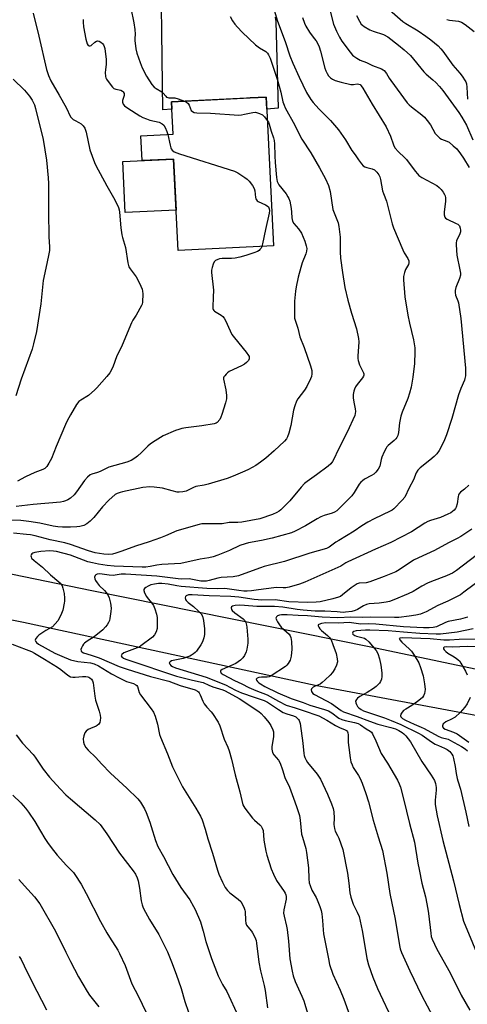
# Model space of a CAD drawing. Units: inches. Extents: x 1237772 to 1243772, y 601451 to 605452.
# Drawn here: x 1238979 to 1239165, y 602069 to 602479 of the extents above; entities that cross this region are included whole.
import ezdxf

# ---------------------------------------------------------------- set-up
doc = ezdxf.new("R2010")
doc.units = ezdxf.units.IN
doc.header["$MEASUREMENT"] = 0
for name, color, linetype in [('BLDG-Footprint', 5, 'Continuous'), ('CULTRL-Pad', 6, 'Continuous'), ('TRANS-Road', 130, 'Continuous'), ('Undefined', 1, 'Continuous')]:
    doc.layers.add(name, color=color, linetype=linetype)

msp = doc.modelspace()

# ---------------------------------------------------------------- linework, layer by layer
at = {"layer": 'BLDG-Footprint', "elevation": 607.56}
msp.add_lwpolyline([(1239081.46, 602446.72), (1239084.57, 602384.77), (1239044.78, 602382.77), (1239042.87, 602420.95), (1239029.79, 602420.3), (1239029.27, 602430.67), (1239042.74, 602431.34), (1239042.22, 602441.67), (1239042.06, 602444.75), (1239074.84, 602446.39)], close=True, dxfattribs=at)
at = {"layer": 'CULTRL-Pad'}
msp.add_lwpolyline([(1239043.93, 602399.68), (1239022.78, 602398.63), (1239021.72, 602419.89), (1239042.87, 602420.95)], close=True, dxfattribs=at)
at = {"layer": 'TRANS-Road'}
for points in [[(1239085.3, 602480.09), (1239085.53, 602478.3), (1239086.55, 602442.19), (1239081.71, 602441.75), (1239081.46, 602446.72), (1239074.84, 602446.39), (1239073.34, 602446.31), (1239042.06, 602444.75), (1239042.22, 602441.67), (1239038.42, 602441.5), (1239037.46, 602517.13)], [(1239535.82, 602068.72), (1239396.91, 602126.95), (1239378.17, 602134), (1239359.31, 602140.66), (1239340.33, 602146.92), (1239321.24, 602152.78), (1239302.05, 602158.24), (1239282.77, 602163.29), (1239263.41, 602167.92), (1239243.99, 602172.15), (1239186.65, 602185.67), (1239101.9, 602201.53), (1238980.32, 602227.81), (1238858.65, 602252.07), (1238730.49, 602282.54), (1238728.87, 602283.14), (1238716.78, 602287.59), (1238703.31, 602293.26), (1238695.4, 602297.03), (1238690.12, 602299.54), (1238677.23, 602306.41), (1238664.66, 602313.87), (1238652.45, 602321.9)], [(1238882.54, 602267.05), (1239008.89, 602241.16), (1239125.17, 602217.67), (1239238.41, 602193.8)]]:
    msp.add_lwpolyline(points, dxfattribs=at)
at = {"layer": 'Undefined'}
for points, elevation in [([(1239083.53, 602487.15), (1239086.24, 602478.41), (1239089.39, 602469.86), (1239091.42, 602463.97), (1239092.66, 602460.91), (1239095.29, 602455.03), (1239098.29, 602448.73), (1239100.06, 602445.79), (1239101.13, 602444.45), (1239103.43, 602441.9), (1239108.27, 602437.02), (1239111.65, 602433.06), (1239114.5, 602428.96), (1239117.14, 602424.43), (1239118.58, 602422.66), (1239119.9, 602420.61), (1239121.15, 602418.95), (1239121.95, 602418.11), (1239122.67, 602417.66), (1239123.48, 602417.36), (1239125.61, 602416.84), (1239126.6, 602416.39), (1239127.59, 602415.5), (1239128.4, 602414.42), (1239128.84, 602413.47), (1239129.15, 602412.47), (1239129.97, 602407.68), (1239130.35, 602406.53), (1239131.62, 602403.41), (1239134.06, 602393.9), (1239134.56, 602392.23), (1239138.37, 602383.13), (1239139.01, 602381.87), (1239140.48, 602379.45), (1239140.91, 602378.45), (1239140.99, 602377.73), (1239140.84, 602377), (1239139.58, 602374.86), (1239139.07, 602373.59), (1239138.75, 602371.95), (1239138.67, 602370.54), (1239139.3, 602363.53), (1239140.52, 602355.91), (1239141.23, 602352.49), (1239142.9, 602345.65), (1239143.45, 602342.31), (1239143.5, 602340.59), (1239143.35, 602335.67), (1239142.67, 602329.97), (1239141.97, 602325.88), (1239141.28, 602323.33), (1239140.53, 602321.08), (1239138.19, 602315.44), (1239137.63, 602313.79), (1239137.06, 602310.93), (1239136.67, 602306.98), (1239136.29, 602305.68), (1239135.96, 602304.95), (1239135.5, 602304.29), (1239134.88, 602303.68), (1239132.38, 602301.61), (1239131.77, 602300.97), (1239131.45, 602300.49), (1239130.66, 602298.92), (1239129.73, 602296.75), (1239129.4, 602295.66), (1239128.81, 602292.94), (1239128.19, 602291.72), (1239127.21, 602290.39), (1239126.41, 602289.62), (1239125.41, 602289.01), (1239122.53, 602287.5), (1239121.59, 602286.86), (1239120.94, 602286.31), (1239120.25, 602285.46), (1239118.21, 602282.02), (1239117.19, 602280.6), (1239111.63, 602274.97), (1239110.89, 602274.36), (1239109.95, 602273.76), (1239108.94, 602273.3), (1239105.71, 602272.44), (1239104.2, 602271.82), (1239102.73, 602271.04), (1239097.82, 602268.08), (1239093.64, 602265.87), (1239092.03, 602265.14), (1239084.02, 602262.88), (1239079.48, 602261.94), (1239074.09, 602260.97), (1239072.7, 602260.62), (1239070.53, 602259.86), (1239066.15, 602257.77), (1239061.38, 602255.81), (1239059.47, 602255.12), (1239057.6, 602254.71), (1239053.93, 602254.18), (1239045.97, 602252.43), (1239037.97, 602251.92), (1239035.91, 602251.63), (1239033.09, 602251.07), (1239031.33, 602250.87), (1239029.86, 602250.81), (1239018.19, 602251.23), (1239015.3, 602251.52), (1239011.58, 602252.09), (1239009.08, 602252.59), (1239007.18, 602253.09), (1239000, 602255.78)], 602), ([(1239025.13, 602483.86), (1239026.35, 602477.72), (1239026.8, 602474.91), (1239026.96, 602472.96), (1239026.77, 602471.16), (1239026.76, 602470.33), (1239027.16, 602466.81), (1239027.54, 602465.08), (1239028.98, 602461.17), (1239029.88, 602459.01), (1239031.64, 602455.52), (1239033.89, 602452.07), (1239034.83, 602450.95), (1239035.69, 602450.33), (1239038.02, 602448.98), (1239038.59, 602448.43), (1239039.62, 602447.16), (1239040.01, 602446.79), (1239040.45, 602446.55), (1239040.9, 602446.46), (1239042.66, 602446.49), (1239043.47, 602446.38), (1239044.85, 602445.99), (1239047.52, 602445.02)], 606), ([(1239107.41, 602485.34), (1239109.57, 602477.13), (1239110.73, 602474.3), (1239112.08, 602471.69), (1239113.07, 602470.13), (1239116.49, 602465.41), (1239117.41, 602464.29), (1239118.04, 602463.75), (1239119.23, 602463), (1239120.72, 602462.21), (1239123.31, 602461.12), (1239125.79, 602459.86), (1239129.55, 602458.57), (1239130.27, 602458.15), (1239130.72, 602457.79), (1239131.67, 602456.58), (1239132.74, 602454.62), (1239133.39, 602453.63), (1239140.31, 602444.41), (1239141.09, 602443.53), (1239141.98, 602442.74), (1239146.41, 602439.4), (1239147.49, 602438.43), (1239148.62, 602437.06), (1239150.02, 602435.14), (1239151.97, 602431.65), (1239152.82, 602430.56), (1239153.82, 602429.63), (1239154.49, 602429.2), (1239156.75, 602428.43), (1239157.73, 602427.91), (1239159.47, 602426.5), (1239160.89, 602425.14), (1239162.45, 602423.15), (1239163.77, 602421.28), (1239166.1, 602417.47)], 598), ([(1239131.76, 602484.11), (1239138.46, 602478.27), (1239139.75, 602477.36), (1239144.82, 602474.32), (1239148, 602472.18), (1239150.14, 602470.58), (1239153.11, 602468.1), (1239154.29, 602466.89), (1239155.12, 602465.87), (1239159.24, 602460.04), (1239162.24, 602456.68), (1239163.14, 602455.54), (1239164.42, 602453.59), (1239164.67, 602453.08), (1239164.9, 602452.29), (1239165.09, 602450.88), (1239165.43, 602445.92)], 594), ([(1238984.34, 602481.72), (1238986.72, 602472.15), (1238989.95, 602458.2), (1238990.83, 602455.73), (1238991.76, 602453.59), (1238995.26, 602447.54), (1238998.11, 602442.42), (1239000, 602438.58)], 610), ([(1239066.51, 602480.31), (1239067.47, 602478.57), (1239068.39, 602477.13), (1239069.5, 602475.83), (1239071.45, 602473.78), (1239077.1, 602468.55), (1239078.76, 602467.31), (1239081.36, 602465.7), (1239082.07, 602465.01), (1239082.49, 602464.4), (1239083.13, 602462.91), (1239086.25, 602453.79), (1239087.63, 602448.79), (1239088.49, 602444.74), (1239088.93, 602443.32), (1239089.37, 602442.22), (1239093.44, 602435.02), (1239095.5, 602430.74), (1239096.35, 602429.18), (1239100.06, 602423.5), (1239103.78, 602417.25), (1239106.24, 602412.75), (1239107.52, 602409.95), (1239108.1, 602407.44), (1239109.33, 602399.97), (1239109.81, 602398.45), (1239111.45, 602394.33), (1239111.8, 602392.89), (1239112.31, 602388.42), (1239112.36, 602382.25), (1239112.52, 602379.67), (1239113.32, 602373.6), (1239114.31, 602367.45), (1239115.5, 602362.14), (1239117, 602356.7), (1239119.08, 602350.19), (1239119.99, 602346.14), (1239120.12, 602344.71), (1239119.68, 602338.72), (1239119.67, 602337.84), (1239119.76, 602336.99), (1239120.37, 602335.12), (1239122.02, 602331.9), (1239122.17, 602331.41), (1239122.21, 602330.92), (1239122.06, 602330.44), (1239121.63, 602329.74), (1239119.42, 602326.98), (1239118.76, 602326.02), (1239118.23, 602325.02), (1239117.99, 602324.22), (1239117.81, 602322.83), (1239117.79, 602321.4), (1239118.01, 602319.62), (1239118.53, 602316.87), (1239118.66, 602315.71), (1239118.63, 602314.85), (1239118.4, 602314.03), (1239115.3, 602307.09), (1239111.39, 602299.5), (1239109.81, 602296.08), (1239109.1, 602294.83), (1239108.42, 602293.92), (1239107.32, 602292.94), (1239102.53, 602289.33), (1239098.63, 602286.61), (1239097.47, 602285.69), (1239096.05, 602284.19), (1239091.38, 602278.55), (1239087.55, 602274.76), (1239086.92, 602274.23), (1239085.97, 602273.6), (1239084.1, 602272.79), (1239078.83, 602270.97), (1239071.35, 602269.56), (1239069.64, 602269.42), (1239066.01, 602269.52), (1239063.12, 602268.91), (1239055.87, 602268.96), (1239054.75, 602268.88), (1239053.62, 602268.64), (1239044.32, 602265.99), (1239039.58, 602263.89), (1239037.4, 602263.06), (1239032.72, 602261.4), (1239026.98, 602259.6), (1239021.41, 602257.48), (1239018.86, 602256.67), (1239017.43, 602256.31), (1239015.67, 602256.17), (1239013.9, 602256.19), (1239010.19, 602256.82), (1239007.42, 602257.63), (1239000, 602260.34)], 604), ([(1239096.63, 602479.9), (1239097.51, 602477.53), (1239098.08, 602476.25), (1239099.53, 602473.78), (1239101.53, 602471.24), (1239102.29, 602470.16), (1239102.83, 602469.22), (1239103.53, 602467.71), (1239104.18, 602465.85), (1239105.98, 602458.81), (1239106.4, 602457.71), (1239106.92, 602456.65), (1239107.52, 602455.64), (1239108.27, 602454.82), (1239109.16, 602454.18), (1239110.23, 602453.71), (1239112.79, 602452.92), (1239116.79, 602452.07), (1239117.92, 602452), (1239119.43, 602452.24), (1239120.08, 602452.2), (1239120.62, 602451.94), (1239121.13, 602451.43), (1239121.78, 602450.46), (1239125.69, 602443.76), (1239131.48, 602434.42), (1239133.32, 602430.42), (1239134.48, 602426.92), (1239135.17, 602425.65), (1239136.68, 602423.92), (1239139.18, 602421.61), (1239139.95, 602420.8), (1239143.56, 602415.9), (1239144.49, 602414.75), (1239145.11, 602414.12), (1239146.32, 602413.31), (1239152.58, 602409.9), (1239153.6, 602409.13), (1239154.37, 602408.3), (1239155.24, 602407.12), (1239155.84, 602406.13), (1239156.05, 602405.59), (1239156.22, 602404.75), (1239156.19, 602403.33), (1239155.63, 602398.74), (1239155.69, 602397.69), (1239155.94, 602396.74), (1239156.22, 602396.33), (1239156.89, 602395.84), (1239160.61, 602394.11), (1239161.29, 602393.73), (1239161.99, 602393.03), (1239162.38, 602392.1), (1239162.51, 602391.34), (1239162.45, 602390.56), (1239162.17, 602389.74), (1239160.83, 602386.8), (1239160.65, 602386.02), (1239160.61, 602385.16), (1239160.9, 602380.81), (1239162.19, 602374.79), (1239162.4, 602373.33), (1239162.4, 602372.5), (1239162.09, 602371.2), (1239160.59, 602367.46), (1239160.29, 602366.13), (1239160.23, 602365.33), (1239160.41, 602364.27), (1239161.37, 602361.89), (1239161.61, 602361.07), (1239162.66, 602354.51), (1239164.53, 602333.81), (1239164.59, 602332.34), (1239164.49, 602330.65), (1239164.34, 602329.54), (1239164.14, 602328.72), (1239162.55, 602325.26), (1239161.6, 602322.62), (1239158.91, 602312.77), (1239156.61, 602306), (1239155.48, 602303.19), (1239153.55, 602299.5), (1239152.62, 602298.13), (1239151.45, 602296.93), (1239149.72, 602295.43), (1239145.71, 602292.28), (1239144.65, 602291.26), (1239143.97, 602290.11), (1239142.83, 602287.24), (1239141.14, 602283.91), (1239139.32, 602280.07), (1239138.22, 602278.71), (1239134.63, 602275.14), (1239133.93, 602274.62), (1239133.17, 602274.19), (1239126.43, 602270.97), (1239123.86, 602269.55), (1239121.34, 602268.02), (1239118.09, 602265.91), (1239111.7, 602262.02), (1239110.49, 602261.19), (1239107.81, 602259.16), (1239106.57, 602258.55), (1239099.7, 602256.65), (1239089.06, 602253.24), (1239080.66, 602251.13), (1239079.09, 602250.59), (1239075.72, 602249.25), (1239069.9, 602247.23), (1239067.78, 602246.86), (1239062.73, 602246.54), (1239061.32, 602246.24), (1239057.68, 602245.22), (1239056.6, 602245.01), (1239055.61, 602244.96), (1239054.31, 602245.07), (1239049.45, 602245.94), (1239046.31, 602245.88), (1239044.88, 602245.92), (1239035.93, 602247.02), (1239022.92, 602247.99), (1239021.03, 602247.99), (1239017.75, 602247.4), (1239016.09, 602247.5), (1239012.17, 602248.02), (1239011.11, 602247.92), (1239010.45, 602247.66), (1239010.17, 602247.36), (1239010.01, 602246.72), (1239010.05, 602246), (1239010.34, 602245.25), (1239011, 602244.28), (1239011.96, 602243.14), (1239014.09, 602241.05), (1239014.75, 602240.29), (1239015.59, 602239.08), (1239016.1, 602238.04), (1239016.62, 602235.8), (1239016.89, 602233.79), (1239016.8, 602232.33), (1239016.39, 602229.41), (1239016.18, 602228.56), (1239015.84, 602227.77), (1239015.25, 602226.75), (1239014.61, 602225.94), (1239013.37, 602224.79), (1239009.76, 602221.82), (1239006.89, 602220.03), (1239005.77, 602219.18), (1239005.39, 602218.78), (1239004.91, 602218.05), (1239004.54, 602217.25), (1239004.32, 602216.48), (1239004.36, 602216.02), (1239004.44, 602215.84), (1239004.74, 602215.54), (1239005.36, 602215.18), (1239008.63, 602214.16), (1239011.87, 602213.04), (1239020.3, 602209.5), (1239023.52, 602208.38), (1239033.32, 602205.3), (1239040.89, 602203.29), (1239045.67, 602201.49), (1239051.85, 602199.69), (1239052.93, 602199.18), (1239053.26, 602198.89), (1239053.59, 602198.45), (1239053.98, 602197.69), (1239055.11, 602194.95), (1239055.66, 602193.92), (1239056.75, 602192.52), (1239058.63, 602190.57), (1239059.15, 602189.89), (1239061.43, 602186.24), (1239062.22, 602184.72), (1239064.05, 602179.18), (1239065.5, 602175.87), (1239066.02, 602174.31), (1239066.99, 602170.76), (1239068.6, 602164.25), (1239070.54, 602157.16), (1239071.81, 602151.83), (1239072.14, 602151.11), (1239072.59, 602150.4), (1239075.74, 602146.17), (1239076.57, 602145.33), (1239078.9, 602143.49), (1239079.46, 602142.84), (1239079.89, 602142.12), (1239080.17, 602141.08), (1239080.51, 602137.05), (1239081.32, 602132.46), (1239081.8, 602130.76), (1239083.64, 602125.13), (1239084.56, 602122.94), (1239085.86, 602120.28), (1239088.98, 602115.69), (1239089.42, 602114.95), (1239089.72, 602114.23), (1239089.87, 602113.52), (1239089.83, 602112.5), (1239088.83, 602107.99), (1239088.74, 602106.66), (1239088.95, 602105.32), (1239089.98, 602101.27), (1239090.25, 602099.83), (1239090.8, 602094.94), (1239091.39, 602087.58), (1239092.3, 602082.4), (1239092.77, 602080.53), (1239093.6, 602078.11), (1239096.39, 602072.02), (1239097.18, 602070.13), (1239097.65, 602068.73), (1239099.55, 602062.12)], 600), ([(1239005.28, 602479.03), (1239005.24, 602477.97), (1239005.43, 602476.08), (1239006.36, 602470.89), (1239006.96, 602468.91), (1239007.38, 602468.28), (1239007.78, 602468.08), (1239008.21, 602468.06), (1239008.62, 602468.22), (1239010.09, 602469.71), (1239010.75, 602470.07), (1239011.21, 602470.18), (1239011.95, 602470.04), (1239012.66, 602469.67), (1239013.25, 602469.15), (1239013.67, 602468.5), (1239013.99, 602467.78), (1239014.21, 602466.95), (1239014.88, 602462.39), (1239014.84, 602460.5), (1239014.48, 602458.11), (1239014.41, 602456.99), (1239014.53, 602455.3), (1239014.67, 602454.76), (1239014.92, 602454.24), (1239016.85, 602451.58), (1239017.42, 602450.9), (1239018.05, 602450.33), (1239018.8, 602450.02), (1239020.97, 602449.64), (1239021.57, 602449.29), (1239021.9, 602448.9), (1239022.25, 602448.22), (1239022.33, 602447.47), (1239021.69, 602445.37), (1239021.62, 602444.61), (1239021.9, 602443.74), (1239022.41, 602443.14), (1239023.84, 602442.14), (1239028.87, 602439), (1239030.14, 602438.29), (1239031.65, 602437.64), (1239032.95, 602437.18), (1239036.89, 602436.28), (1239038.16, 602435.64), (1239038.81, 602435.09), (1239039.43, 602434.12), (1239040.14, 602432.48), (1239040.5, 602431.23)], 608), ([(1239119.19, 602480.75), (1239120.37, 602478.35), (1239121.11, 602477.21), (1239121.6, 602476.68), (1239122.27, 602476.16), (1239124.72, 602474.73), (1239126.05, 602474.21), (1239130.42, 602472.86), (1239132.24, 602471.92), (1239136.63, 602468.36), (1239139.04, 602466.51), (1239141.6, 602464.13), (1239147.18, 602457.34), (1239148.16, 602456.37), (1239150.94, 602453.99), (1239152.19, 602452.81), (1239153.77, 602451.16), (1239155.13, 602449.47), (1239161.8, 602440.28), (1239163.08, 602438.35), (1239164.95, 602435.01), (1239167.55, 602429.01)], 596), ([(1239156.75, 602479.03), (1239157.89, 602478.81), (1239161.6, 602478.33), (1239162.94, 602477.94), (1239164.38, 602477.04), (1239168.22, 602474.12)], 592), ([(1238976.13, 602454.26), (1238980.72, 602449.59), (1238982.92, 602447.15), (1238983.95, 602445.48), (1238984.91, 602443.48), (1238985.33, 602442.05), (1238988.57, 602429.05), (1238989.89, 602420.49), (1238990.67, 602413.09), (1238990.82, 602410.78), (1238990.83, 602398.8), (1238990.99, 602388.57), (1238991.2, 602384.37), (1238991.14, 602382.77), (1238990.94, 602381.4), (1238990.06, 602377.46), (1238988.61, 602370.31), (1238987.62, 602360.58), (1238985.82, 602349.1), (1238984.6, 602343.92), (1238983.98, 602341.64), (1238979.34, 602329.16), (1238977.11, 602322.31)], 612), ([(1239047.52, 602445.02), (1239048.3, 602444.61), (1239048.92, 602444.05), (1239049.37, 602443.37), (1239050.28, 602441.18), (1239050.8, 602440.69), (1239051.49, 602440.4), (1239052.59, 602440.24), (1239058.36, 602440.06), (1239070.06, 602439.29), (1239071.16, 602439.37), (1239072.5, 602439.57), (1239075.98, 602440.37), (1239077.11, 602440.41), (1239078.69, 602439.97), (1239079.9, 602439.37), (1239080.73, 602438.59), (1239081.94, 602437.06)], 606), ([(1239000, 602438.58), (1239000.35, 602438.09), (1239001.07, 602437.47), (1239001.96, 602436.94), (1239003.46, 602436.21), (1239004.46, 602435.55), (1239005.26, 602434.73), (1239005.9, 602433.75), (1239006.27, 602432.95), (1239006.52, 602432.11), (1239007.97, 602424.8), (1239009.89, 602419.5), (1239010.54, 602418.18), (1239015.09, 602409.8), (1239018.43, 602403.97), (1239019.9, 602400.8), (1239020.27, 602399.71), (1239020.41, 602398.86), (1239020.97, 602392.22), (1239021.3, 602389.32), (1239021.56, 602388.2), (1239022.81, 602384.03), (1239023.89, 602377.66), (1239024.14, 602376.52), (1239024.33, 602375.98), (1239024.75, 602375.2), (1239027.28, 602371.85), (1239028.19, 602370.36), (1239029.29, 602368.02), (1239029.83, 602366.71), (1239030.02, 602365.89), (1239030.07, 602364.74), (1239029.93, 602361.25), (1239029.79, 602360.41), (1239029.61, 602359.9), (1239027.3, 602355.83), (1239025.95, 602353.75), (1239025.4, 602352.71), (1239022.84, 602346.76), (1239021.24, 602342.61), (1239019.23, 602338.94), (1239017.55, 602334.26), (1239016.36, 602331.87), (1239015.08, 602330.24), (1239010.93, 602325.6), (1239010.09, 602324.77), (1239007.41, 602322.45), (1239004.27, 602320.51), (1239003.39, 602319.83), (1239002.52, 602318.67), (1239000, 602314.28)], 610), ([(1239081.94, 602437.06), (1239082.41, 602436.27), (1239082.7, 602435.53), (1239083.53, 602432.5), (1239084.57, 602429.77), (1239084.86, 602428.69), (1239084.97, 602427.25), (1239085.04, 602422.31), (1239085.22, 602419.48), (1239085.82, 602413.22), (1239086.14, 602411.56), (1239086.75, 602410.24), (1239089.78, 602406.47), (1239090.58, 602405.23), (1239090.98, 602404.44), (1239091.31, 602403.36), (1239091.92, 602400.26), (1239092.09, 602398.84), (1239092.13, 602396.5), (1239092.47, 602395.09), (1239093, 602394.08), (1239095.03, 602391.81), (1239096.16, 602390.09), (1239097.63, 602386.77), (1239098.21, 602384.77), (1239098.41, 602383.62), (1239098.35, 602382.51), (1239098.08, 602381.42), (1239096.51, 602377.69), (1239095.89, 602375.72), (1239094.83, 602371.69), (1239093.94, 602367.64), (1239093.7, 602365.88), (1239093.35, 602361.77), (1239093.27, 602359.26), (1239093.29, 602355.5), (1239093.36, 602354.64), (1239093.53, 602353.79), (1239094.63, 602350.41), (1239095.5, 602346.89), (1239097.28, 602342.35), (1239099.99, 602334.75), (1239100.46, 602332.77), (1239100.55, 602331.91), (1239100.53, 602331.37), (1239100.33, 602330.31), (1239100.01, 602329.29), (1239098.47, 602326.12), (1239097.53, 602324.65), (1239094.73, 602320.95), (1239094.17, 602319.96), (1239093.37, 602318.13), (1239092.83, 602316.28), (1239091.76, 602309.92), (1239090.96, 602306.71), (1239090.42, 602305.11), (1239089.98, 602304.36), (1239089.1, 602303.34), (1239084.88, 602299.28), (1239081.39, 602296.26), (1239079.09, 602294.54), (1239077.19, 602293.23), (1239074.12, 602291.56), (1239072.54, 602290.8), (1239067.72, 602288.74), (1239065.26, 602287.82), (1239057.32, 602285.49), (1239055.61, 602285.05), (1239052.22, 602284.39), (1239051.19, 602283.99), (1239048.13, 602282.58), (1239046.73, 602282.22), (1239045.28, 602282.1), (1239044.41, 602282.16), (1239042.37, 602282.6), (1239038.29, 602283.71), (1239034.8, 602284.18), (1239033.04, 602284.29), (1239030.08, 602283.99), (1239021.69, 602282.28), (1239020.6, 602282), (1239019.36, 602281.5), (1239018.62, 602281.07), (1239015.87, 602278.82), (1239013.27, 602276.04), (1239009.74, 602271.57), (1239008.12, 602269.97), (1239006.83, 602268.88), (1239005.53, 602268.24), (1239003.81, 602267.75), (1239002.59, 602267.6), (1239000, 602267.5)], 606), ([(1239040.5, 602431.23), (1239041.46, 602426.73), (1239041.77, 602425.67), (1239041.97, 602425.2), (1239042.37, 602424.63), (1239043.22, 602423.99), (1239045.4, 602423.09), (1239068.32, 602415.86), (1239069.63, 602415.22), (1239072.59, 602413.3), (1239073.53, 602412.61), (1239074.35, 602411.78), (1239075.77, 602409.93), (1239076.47, 602408.69), (1239076.7, 602407.64), (1239077.03, 602404.85), (1239077.17, 602404.34), (1239077.4, 602403.9), (1239077.76, 602403.54), (1239078.22, 602403.25), (1239081.16, 602401.91), (1239081.9, 602401.5), (1239082.45, 602400.99), (1239082.77, 602400.23), (1239082.84, 602399.5), (1239082.71, 602398.4), (1239081.19, 602391.61), (1239080.01, 602385.64), (1239079.7, 602384.53)], 608), ([(1239079.7, 602384.53), (1239079.35, 602383.82), (1239078.88, 602383.19), (1239078.51, 602382.83), (1239077.91, 602382.43), (1239076.4, 602381.79), (1239073.04, 602380.7), (1239070.56, 602380.03), (1239068.64, 602379.64), (1239067.07, 602379.54), (1239063.18, 602379.52), (1239062.1, 602379.36), (1239061.32, 602379.11), (1239060.38, 602378.6), (1239059.84, 602378.05), (1239059.38, 602377.06), (1239058.96, 602375.71), (1239058.75, 602374.6), (1239058.75, 602373.71), (1239059.54, 602366.25), (1239059.47, 602363.31), (1239059.23, 602359.23), (1239059.26, 602358.7), (1239059.4, 602358.24), (1239059.64, 602357.86), (1239060, 602357.5), (1239062.7, 602355.82), (1239063.37, 602355.3), (1239063.94, 602354.68), (1239064.5, 602353.66), (1239066.42, 602349.34), (1239067.22, 602347.78), (1239068.27, 602346.38), (1239073.14, 602340.48), (1239074.1, 602339.1), (1239074.34, 602338.63), (1239074.47, 602338.16), (1239074.42, 602337.67), (1239074.07, 602337), (1239073.33, 602336.19), (1239072.47, 602335.45), (1239071.24, 602334.7), (1239066.14, 602332.37), (1239065.42, 602331.86), (1239064.77, 602331.27), (1239064.2, 602330.64), (1239063.91, 602330.18), (1239063.77, 602329.68), (1239063.77, 602329.14), (1239064.67, 602324.78), (1239064.91, 602322.42), (1239064.91, 602320.97), (1239064.56, 602319.31), (1239063.06, 602314.48), (1239062.66, 602313.36), (1239062.14, 602312.44), (1239061.02, 602311.14), (1239060.62, 602310.85), (1239059.86, 602310.55), (1239054.71, 602309.74), (1239048.08, 602308.9), (1239046.37, 602308.61), (1239045.04, 602308.24), (1239043.7, 602307.77), (1239038.63, 602305.52), (1239035.19, 602303.45), (1239033.29, 602302.18), (1239032.2, 602301.24), (1239029.61, 602298.68), (1239027.9, 602297.12), (1239026.75, 602296.24), (1239025.25, 602295.32), (1239023.39, 602294.63), (1239015.91, 602292.46), (1239015.11, 602292.13), (1239012.28, 602290.73), (1239011.18, 602290.32), (1239008.91, 602289.65), (1239008.15, 602289.28), (1239007.1, 602288.38), (1239005.75, 602286.95), (1239002.47, 602282.22), (1239001.43, 602281.05), (1239000, 602279.63)], 608), ([(1239000, 602314.28), (1238998.6, 602311.86), (1238997.84, 602310.26), (1238994.04, 602301.19), (1238992.08, 602296.16), (1238990.99, 602294.15), (1238990.03, 602292.73), (1238989.2, 602291.96), (1238988.48, 602291.54), (1238985.15, 602290.34), (1238981.2, 602288.46), (1238977.89, 602286.67)], 610), ([(1239165.89, 602285.02), (1239164.2, 602283.38), (1239162.52, 602282.07), (1239161.84, 602281.27), (1239161.59, 602280.8), (1239161.44, 602280.29), (1239161.08, 602277.21), (1239160.71, 602275.9), (1239160.34, 602275.23), (1239159.85, 602274.61), (1239159.2, 602274.05), (1239158.47, 602273.55), (1239157.14, 602272.88), (1239154.12, 602271.58), (1239149.96, 602270.23), (1239148.88, 602269.81), (1239147.66, 602269.13), (1239142.07, 602265.57), (1239137.69, 602263.37), (1239133.47, 602261.07), (1239127.1, 602258.38), (1239115.54, 602253.11), (1239114.63, 602252.62), (1239112.62, 602251.31), (1239108.87, 602249.53), (1239097.63, 602244.62), (1239095.41, 602243.76), (1239091.14, 602242.5), (1239089.7, 602242.2), (1239088.61, 602242.17), (1239085.84, 602242.32), (1239084.73, 602242.29), (1239078.32, 602241.44), (1239075.36, 602240.95), (1239073.64, 602240.85), (1239072.19, 602240.88), (1239070.14, 602241.08), (1239064.32, 602241.9), (1239061.23, 602241.85), (1239056.78, 602241.92), (1239046.08, 602242.75), (1239044.2, 602243.01), (1239040.66, 602243.74), (1239038.01, 602244.05), (1239036.63, 602244.03), (1239035, 602243.82), (1239033.41, 602243.41), (1239032.36, 602242.97), (1239031.37, 602242.39), (1239030.77, 602241.88), (1239030.53, 602241.5), (1239030.51, 602241.06), (1239030.83, 602240.08), (1239031.61, 602238.57), (1239032.31, 602237.61), (1239033.85, 602235.8), (1239034.48, 602234.83), (1239035.03, 602233.49), (1239035.77, 602231.29), (1239036.08, 602229.89), (1239036.13, 602227.59), (1239036.02, 602225.29), (1239035.66, 602223.92), (1239035.02, 602222.7), (1239034.1, 602221.69), (1239029.25, 602218.01), (1239028.52, 602217.56), (1239027.74, 602217.19), (1239023.3, 602215.57), (1239022.24, 602215.11), (1239021.41, 602214.51), (1239021.14, 602214.18), (1239021.04, 602213.86), (1239021.37, 602213.4), (1239022.01, 602212.97), (1239023.04, 602212.46), (1239024.22, 602212.01), (1239044.07, 602205.48), (1239050.75, 602203.78), (1239055.23, 602202.8), (1239057.58, 602201.64), (1239059.2, 602200.95), (1239063.37, 602199.66), (1239064.42, 602199.24), (1239070.18, 602196.06), (1239078.4, 602190.71), (1239079.39, 602189.84), (1239080.64, 602188.47), (1239082.63, 602186.04), (1239083.42, 602184.85), (1239084.29, 602183.03), (1239084.53, 602182.22), (1239084.59, 602181.64), (1239084.52, 602180.16), (1239083.83, 602176.15), (1239083.87, 602175.02), (1239084.16, 602173.65), (1239084.63, 602172.69), (1239086.58, 602170.37), (1239087.29, 602169.14), (1239088.31, 602166.37), (1239089.31, 602163.17), (1239091.17, 602159.15), (1239093.5, 602152.98), (1239094.28, 602150.72), (1239095.33, 602147.29), (1239095.65, 602145.33), (1239096.24, 602139.62), (1239096.57, 602138.26), (1239097.97, 602133.61), (1239098.3, 602131.91), (1239099.09, 602125.53), (1239099.25, 602120.92), (1239099.46, 602119.25), (1239099.79, 602118.13), (1239100.58, 602116.27), (1239102.28, 602113.2), (1239102.79, 602112.14), (1239103.84, 602109.4), (1239104.37, 602107.73), (1239104.62, 602106.33), (1239104.98, 602103.51), (1239105.23, 602099.68), (1239105.43, 602097.96), (1239107.4, 602087.55), (1239107.91, 602085.27), (1239109.31, 602081.18), (1239112.32, 602074.48), (1239113.86, 602070.8), (1239116.15, 602064.32)], 598), ([(1239000, 602279.63), (1238998.86, 602278.92), (1238997.89, 602278.42), (1238996.99, 602278.14), (1238995.82, 602277.92), (1238984.4, 602276.98), (1238977.3, 602276.1)], 608), ([(1239000, 602267.5), (1238996.67, 602267.47), (1238994.7, 602267.58), (1238992.79, 602267.88), (1238987.14, 602269.15), (1238982.53, 602269.94), (1238979.23, 602270.31), (1238975.16, 602270.43)], 606), ([(1239167.2, 602266.68), (1239162.61, 602263.63), (1239161.12, 602262.73), (1239157.41, 602260.95), (1239151.69, 602257.77), (1239144.92, 602254.78), (1239142.83, 602253.76), (1239136.9, 602249.75), (1239135.51, 602248.96), (1239130.72, 602246.91), (1239124.7, 602244.75), (1239123.12, 602244.36), (1239120.26, 602244.11), (1239119.46, 602243.88), (1239118.96, 602243.65), (1239116.9, 602242.2), (1239113.32, 602239.26), (1239112.4, 602238.68), (1239111.65, 602238.35), (1239109.22, 602237.6), (1239104.06, 602236.37), (1239102.34, 602236.21), (1239098.88, 602236.11), (1239090.97, 602236.39), (1239085.21, 602237.17), (1239079.73, 602237.12), (1239078.1, 602237.17), (1239076.46, 602237.35), (1239070.13, 602238.28), (1239066.72, 602238.6), (1239057.67, 602238.88), (1239050.6, 602239.35), (1239049.14, 602239.28), (1239048.22, 602238.96), (1239047.91, 602238.68), (1239047.76, 602238.08), (1239047.9, 602237.41), (1239048.14, 602236.97), (1239048.92, 602236.18), (1239051.23, 602234.38), (1239053.26, 602232.53), (1239054.37, 602231.34), (1239054.94, 602230.36), (1239055.34, 602228.66), (1239055.77, 602225.14), (1239055.77, 602222.82), (1239055.58, 602221.39), (1239055, 602219.78), (1239054.3, 602218.52), (1239052.44, 602215.89), (1239051.87, 602215.24), (1239051.26, 602214.74), (1239050.37, 602214.16), (1239049.62, 602213.8), (1239046.94, 602212.82), (1239045.57, 602212.45), (1239043.45, 602212.11), (1239042.09, 602211.74), (1239041.42, 602211.43), (1239041.15, 602211.15), (1239041.11, 602210.98), (1239041.3, 602210.4), (1239041.79, 602209.91), (1239042.45, 602209.49), (1239043.72, 602208.92), (1239056.55, 602204.99), (1239064.58, 602201.83), (1239068.77, 602199.64), (1239071.25, 602198.53), (1239076.55, 602196.6), (1239080.63, 602195.32), (1239081.99, 602194.58), (1239086.65, 602191.45), (1239088.55, 602190.33), (1239090.05, 602189.67), (1239092.86, 602188.88), (1239093.81, 602188.43), (1239094.44, 602187.97), (1239094.97, 602187.39), (1239095.24, 602186.94), (1239095.63, 602185.69), (1239096.76, 602177.46), (1239097.2, 602173.13), (1239097.36, 602172.28), (1239097.64, 602171.45), (1239098.12, 602170.38), (1239098.71, 602169.36), (1239102.7, 602164.57), (1239104.11, 602162.48), (1239107.11, 602156.3), (1239108.71, 602152.17), (1239109.38, 602150.21), (1239109.63, 602148.81), (1239109.82, 602146.28), (1239109.68, 602143.56), (1239109.9, 602141.92), (1239110.28, 602140.85), (1239111.28, 602139.02), (1239111.76, 602137.94), (1239113.37, 602133.17), (1239115.4, 602123.36), (1239115.98, 602119.15), (1239116.41, 602115.15), (1239116.75, 602113.34), (1239117.15, 602112.01), (1239117.76, 602110.42), (1239119.47, 602107.02), (1239120.18, 602105.18), (1239121.52, 602099.36), (1239122.95, 602090.35), (1239123.46, 602087.71), (1239124.18, 602085.11), (1239125.89, 602080.01), (1239127.92, 602075.22), (1239134.73, 602060.8)], 596), ([(1239000, 602260.34), (1238997.63, 602261.02), (1238991.5, 602262.24), (1238985.21, 602263.88), (1238983.26, 602264.28), (1238981.57, 602264.5), (1238976.16, 602264.98)], 604), ([(1239000, 602255.78), (1238994.19, 602257.31), (1238992.82, 602257.52), (1238991.36, 602257.6), (1238987.64, 602257.34), (1238985.04, 602256.89), (1238984.25, 602256.63), (1238983.83, 602256.37), (1238983.55, 602255.99), (1238983.42, 602255.54), (1238983.5, 602255.08), (1238983.76, 602254.63), (1238984.75, 602253.57), (1238988.24, 602250.79), (1238991.66, 602247.6), (1238995.07, 602244.78), (1238995.86, 602243.97), (1238996.42, 602243.08), (1238996.79, 602242.04), (1238997.25, 602239.82), (1238997.45, 602237.85), (1238997.46, 602236.72), (1238997.38, 602235.86), (1238996.75, 602232.95), (1238995.87, 602230.81), (1238994.68, 602228.5), (1238993.63, 602227.18), (1238992.43, 602226.02), (1238989.68, 602224.47), (1238986.83, 602222.54), (1238986.24, 602221.94), (1238985.58, 602221.07), (1238985.3, 602220.42), (1238985.35, 602220.01), (1238985.77, 602219.43), (1238986.68, 602218.76), (1238993.49, 602215.02), (1238996.29, 602213.69), (1239000, 602212.19)], 602), ([(1239169.06, 602255.75), (1239160.74, 602249.5), (1239159.11, 602248.39), (1239158.14, 602247.87), (1239156.62, 602247.2), (1239150.32, 602244.85), (1239148.72, 602244.19), (1239146.3, 602242.88), (1239142.7, 602240.68), (1239140.72, 602239.66), (1239134.75, 602237.27), (1239132.83, 602236.59), (1239131.43, 602236.29), (1239128.58, 602235.84), (1239124.45, 602235.51), (1239123.29, 602235.31), (1239122.06, 602234.77), (1239119.59, 602233.25), (1239118.56, 602232.72), (1239117.22, 602232.36), (1239114.59, 602232.02), (1239113.51, 602232), (1239111.05, 602232.25), (1239105.98, 602232.55), (1239101.91, 602232.55), (1239096.97, 602232.92), (1239094.35, 602233.21), (1239088.48, 602234.15), (1239084.95, 602234.45), (1239082.63, 602234.49), (1239077.54, 602234.38), (1239072.45, 602234.93), (1239070.34, 602235.02), (1239068.62, 602234.89), (1239067.42, 602234.52), (1239067.1, 602234.26), (1239066.95, 602233.87), (1239067.05, 602233.18), (1239067.33, 602232.74), (1239068.39, 602231.76), (1239071.94, 602229.35), (1239072.58, 602228.67), (1239073.05, 602227.73), (1239073.36, 602226.63), (1239073.5, 602225.78), (1239073.86, 602220.9), (1239073.8, 602219.2), (1239073.48, 602216.67), (1239073.2, 602215.58), (1239072.45, 602214.05), (1239071.82, 602213.11), (1239070.75, 602212.08), (1239069.81, 602211.34), (1239068.83, 602210.75), (1239063.17, 602208.25), (1239062.61, 602207.83), (1239062.51, 602207.66), (1239062.46, 602207.33), (1239062.55, 602206.98), (1239062.79, 602206.64), (1239063.63, 602206.04), (1239068.33, 602203.58), (1239071.31, 602202.17), (1239074.21, 602200.67), (1239077.12, 602199.42), (1239081.92, 602197.69), (1239086.58, 602194.96), (1239089.76, 602193.39), (1239093.62, 602192.26), (1239098.53, 602190.49), (1239101.81, 602189.45), (1239103.38, 602188.87), (1239106.71, 602187.06), (1239110.43, 602184.83), (1239112, 602184.06), (1239114.45, 602183.03), (1239114.92, 602182.73), (1239115.36, 602182.17), (1239115.52, 602181.74), (1239115.64, 602180.93), (1239115.7, 602177.8), (1239115.9, 602175.75), (1239116.45, 602171.37), (1239116.83, 602169.7), (1239117.28, 602168.4), (1239117.74, 602167.39), (1239119.95, 602164.07), (1239120.64, 602162.81), (1239121.5, 602160.76), (1239123.04, 602156.56), (1239124.18, 602152.98), (1239126.14, 602145.38), (1239128.1, 602138.39), (1239129.91, 602132.82), (1239131.78, 602123.33), (1239133.04, 602114.83), (1239135.2, 602104.17), (1239137, 602093.16), (1239137.3, 602091.8), (1239137.82, 602090.19), (1239141.36, 602082.55), (1239146.23, 602072.52), (1239153.23, 602059.1)], 594), ([(1239171.85, 602246.43), (1239163.9, 602240.37), (1239162.45, 602239.37), (1239157.24, 602236.73), (1239153.07, 602234.91), (1239148.16, 602232.27), (1239146.84, 602231.66), (1239145.83, 602231.29), (1239143.91, 602230.85), (1239141.06, 602230.35), (1239136.74, 602229.93), (1239135, 602229.84), (1239124.98, 602229.97), (1239121.57, 602229.81), (1239116.72, 602230), (1239111.41, 602229.73), (1239104.79, 602230.05), (1239098.66, 602230.58), (1239094.82, 602230.72), (1239090.2, 602231.01), (1239087.88, 602230.97), (1239087.04, 602230.84), (1239086.28, 602230.6), (1239085.78, 602230.17), (1239085.58, 602229.59), (1239085.76, 602228.85), (1239086.17, 602228.08), (1239087, 602226.82), (1239087.74, 602225.87), (1239091.05, 602222.88), (1239091.51, 602222.26), (1239091.81, 602221.56), (1239092.05, 602219.87), (1239092.2, 602216.69), (1239091.85, 602213.78), (1239091.48, 602212.08), (1239091.13, 602211.33), (1239090.66, 602210.65), (1239090.13, 602210.02), (1239089.52, 602209.45), (1239083.57, 602205.55), (1239082.78, 602205.19), (1239081.96, 602205), (1239079.5, 602204.99), (1239078.39, 602204.88), (1239077.71, 602204.63), (1239077.44, 602204.31), (1239077.39, 602204.11), (1239077.47, 602203.75), (1239077.85, 602203.2), (1239078.44, 602202.67), (1239079.14, 602202.18), (1239080.89, 602201.17), (1239086.35, 602198.52), (1239091.96, 602196.17), (1239096.89, 602194.39), (1239099.68, 602193.28), (1239105.74, 602191.54), (1239107.42, 602190.95), (1239108.92, 602190.1), (1239111.7, 602187.95), (1239112.99, 602187.31), (1239114.37, 602186.91), (1239118.32, 602186.13), (1239119.81, 602185.67), (1239120.78, 602185.12), (1239123.22, 602183.46), (1239124.84, 602182.46), (1239125.35, 602182.04), (1239125.84, 602181.36), (1239127.23, 602178.46), (1239129.4, 602173.22), (1239132.03, 602169.16), (1239136.19, 602162), (1239136.95, 602160.49), (1239137.4, 602159.19), (1239138.67, 602154.33), (1239141.2, 602144), (1239143.27, 602136.17), (1239144.7, 602127.43), (1239145.19, 602124.84), (1239146.38, 602119.07), (1239147.83, 602113.38), (1239148.92, 602108.26), (1239149.17, 602106.52), (1239150.04, 602098.29), (1239150.3, 602096.87), (1239150.66, 602095.78), (1239152.6, 602091.68), (1239158.13, 602081.77), (1239162.81, 602072.44), (1239166.4, 602066.17)], 592), ([(1239165.54, 602230.05), (1239164.47, 602229.7), (1239162.49, 602229.21), (1239157.31, 602228.17), (1239156.21, 602227.76), (1239152.47, 602226.03), (1239151.13, 602225.7), (1239149.44, 602225.52), (1239147.1, 602225.52), (1239138.65, 602226.03), (1239127.17, 602227.1), (1239124.23, 602227.21), (1239120.99, 602227.14), (1239116.01, 602227.79), (1239111.62, 602227.48), (1239106.34, 602227.61), (1239104.51, 602227.37), (1239103.37, 602227.01), (1239103.13, 602226.77), (1239103.13, 602226.42), (1239103.43, 602225.79), (1239103.91, 602225.13), (1239104.53, 602224.5), (1239107.11, 602222.32), (1239107.99, 602221.39), (1239108.57, 602220.49), (1239109.31, 602218.63), (1239110.61, 602214.81), (1239111.13, 602212.58), (1239111.17, 602211.34), (1239110.81, 602210.04), (1239110.11, 602208.49), (1239109.12, 602207), (1239108.18, 602205.87), (1239106.14, 602203.87), (1239104.87, 602202.73), (1239103.94, 602202.13), (1239101.89, 602201.23), (1239101.11, 602200.82), (1239100.51, 602200.31), (1239100.38, 602200.11), (1239100.3, 602199.71), (1239100.41, 602199.05), (1239100.62, 602198.63), (1239100.95, 602198.25), (1239101.58, 602197.77), (1239108.67, 602193.98), (1239112.81, 602191.06), (1239113.75, 602190.52), (1239119.46, 602188.62), (1239124.49, 602186.66), (1239128.01, 602185.44), (1239133.4, 602184.02), (1239135.4, 602183.41), (1239136.83, 602182.76), (1239138.19, 602181.91), (1239138.82, 602181.39), (1239139.64, 602180.53), (1239141.69, 602178), (1239146.36, 602169.91), (1239150.28, 602164.19), (1239151.64, 602161.97), (1239152.07, 602160.66), (1239152.31, 602159.01), (1239152.28, 602157.84), (1239151.9, 602153.71), (1239151.91, 602151.97), (1239152.75, 602147.18), (1239155.13, 602136.89), (1239159.49, 602120.17), (1239161.86, 602110.31), (1239163.73, 602103.28), (1239171.2, 602085.26)], 590), ([(1239167.75, 602225.13), (1239161.06, 602223.79), (1239154.15, 602222.95), (1239152.31, 602222.94), (1239145.5, 602223.21), (1239138.67, 602223.71), (1239132.3, 602224.36), (1239124.65, 602224.61), (1239122.88, 602224.56), (1239118.95, 602224.25), (1239117.99, 602223.96), (1239117.61, 602223.7), (1239117.42, 602223.39), (1239117.62, 602222.94), (1239118.37, 602222.41), (1239119.14, 602222.14), (1239121.9, 602221.44), (1239122.41, 602221.23), (1239123.04, 602220.82), (1239124.21, 602219.71), (1239127.26, 602216.05), (1239127.97, 602214.88), (1239128.68, 602212.61), (1239129.21, 602209.99), (1239129.65, 602206.77), (1239129.65, 602205.34), (1239129.52, 602204.21), (1239129.15, 602203.21), (1239128.71, 602202.54), (1239127.38, 602201.15), (1239126.28, 602200.28), (1239123.51, 602198.61), (1239120.48, 602196.93), (1239119.57, 602196.28), (1239119.08, 602195.7), (1239118.78, 602195.05), (1239118.8, 602194.32), (1239119.11, 602193.55), (1239119.56, 602192.82), (1239120.12, 602192.17), (1239121.02, 602191.49), (1239122.02, 602190.95), (1239123.65, 602190.34), (1239130.76, 602187.99), (1239133.56, 602186.96), (1239137.59, 602185.22), (1239145.01, 602181.63), (1239146.47, 602180.77), (1239150.36, 602178.11), (1239151.97, 602177.09), (1239153.26, 602176.48), (1239155.86, 602175.42), (1239156.89, 602174.87), (1239158.02, 602174), (1239158.92, 602172.91), (1239159.29, 602172.17), (1239159.61, 602171.08), (1239160.28, 602167.72), (1239160.65, 602164.79), (1239161.03, 602162.82), (1239161.32, 602161.72), (1239162.45, 602158.34), (1239164.68, 602148.79), (1239165.92, 602142.76)], 588), ([(1239168.9, 602220.85), (1239161.85, 602220.65), (1239157.82, 602220.42), (1239155.56, 602220.42), (1239149.8, 602220.95), (1239138.32, 602221.32), (1239137.31, 602221.27), (1239136.97, 602221.05), (1239137.12, 602220.58), (1239137.97, 602219.6), (1239141.25, 602216.68), (1239142.04, 602215.84), (1239143.15, 602214.16), (1239145.07, 602210.93), (1239145.81, 602209.08), (1239146.93, 602205.54), (1239147.43, 602202.28), (1239147.68, 602199.91), (1239147.63, 602199.05), (1239147.43, 602198.25), (1239147.03, 602197.24), (1239146.59, 602196.57), (1239145.82, 602195.84), (1239144.58, 602194.9), (1239142.12, 602193.23), (1239139.63, 602191.72), (1239138.7, 602191.06), (1239138.16, 602190.45), (1239137.66, 602189.55), (1239137.5, 602188.89), (1239137.6, 602188.5), (1239138.29, 602187.83), (1239139.48, 602187.12), (1239143.13, 602185.35), (1239146.07, 602184.22), (1239147.37, 602183.62), (1239153.11, 602180.37), (1239154.44, 602179.84), (1239157.27, 602179.11), (1239158.32, 602178.66), (1239162.91, 602176.14), (1239164.41, 602175.17), (1239165.43, 602174.29)], 586), ([(1238975.61, 602218.7), (1238981.52, 602216.55), (1238983.7, 602215.64), (1238985.02, 602215), (1238989.07, 602212.46), (1238994.49, 602209.21), (1238995.87, 602208.21), (1238998.79, 602205.87), (1239000, 602205.11)], 604), ([(1239172.25, 602217.7), (1239165.19, 602217.74), (1239159.1, 602217.56), (1239156.61, 602217.59), (1239155.66, 602217.46), (1239155.38, 602217.26), (1239155.34, 602217.12), (1239155.4, 602216.79), (1239155.6, 602216.42), (1239156.31, 602215.66), (1239157.21, 602215), (1239159.86, 602213.45), (1239160.78, 602212.84), (1239161.99, 602211.74), (1239162.67, 602210.82), (1239164.56, 602207.52), (1239165.31, 602205.92)], 584), ([(1239000, 602212.19), (1239003.03, 602211.47), (1239008.28, 602210.97), (1239009.81, 602210.61), (1239011.64, 602209.71), (1239017, 602206.43), (1239020.23, 602204.7), (1239023.31, 602203.24), (1239026.23, 602202.3), (1239027.18, 602201.86), (1239027.54, 602201.53), (1239027.82, 602201.08), (1239028.6, 602198.61), (1239029.14, 602197.59), (1239033.63, 602191.83), (1239034.56, 602190.38), (1239035.18, 602188.76), (1239036.25, 602185.43), (1239037.1, 602181.14), (1239037.4, 602180.03), (1239040.32, 602173.1), (1239042.41, 602167.65), (1239046.56, 602159.34), (1239052.15, 602150.43), (1239054.08, 602147.09), (1239054.87, 602145.5), (1239056.12, 602141.67), (1239057.21, 602137.56), (1239059.16, 602131.7), (1239061.16, 602124.52), (1239061.76, 602122.91), (1239063.24, 602119.52), (1239064.44, 602117.3), (1239065.42, 602116.02), (1239066.38, 602115.1), (1239069.85, 602112.43), (1239070.9, 602111.45), (1239071.65, 602110.27), (1239072.38, 602108.73), (1239072.64, 602107.93), (1239072.73, 602107.36), (1239072.81, 602103.54), (1239072.98, 602102.41), (1239073.34, 602101.63), (1239073.82, 602100.89), (1239075.37, 602099.11), (1239075.85, 602098.39), (1239076.79, 602096.58), (1239077.29, 602095.22), (1239077.49, 602094.07), (1239078.44, 602086.21), (1239079.12, 602082.54), (1239080.65, 602076.46), (1239081.07, 602074.47), (1239081.99, 602067.15)], 602), ([(1239000, 602205.11), (1239000.87, 602204.96), (1239001.93, 602204.95), (1239004.9, 602205.32), (1239006.31, 602205.34), (1239007.14, 602205.18), (1239007.58, 602205.01), (1239008.04, 602204.72), (1239008.64, 602204.17), (1239009.08, 602203.47), (1239009.34, 602202.67), (1239010.04, 602197.1), (1239010.37, 602195.36), (1239011.92, 602190.87), (1239012.36, 602189.22), (1239012.46, 602188.07), (1239012.38, 602186.93), (1239012.16, 602186.14), (1239011.7, 602185.45), (1239011.08, 602184.88), (1239010.61, 602184.58), (1239008.24, 602183.65), (1239007.26, 602183.14), (1239006.42, 602182.48), (1239005.95, 602181.85), (1239005.48, 602180.59), (1239005.23, 602179.24), (1239005.31, 602177.95), (1239005.66, 602176.93), (1239006.39, 602175.7), (1239007.25, 602174.56), (1239010.47, 602171.47), (1239012.86, 602168.82), (1239016.58, 602164.92), (1239023.49, 602158.73), (1239028.01, 602154.24), (1239029.08, 602152.89), (1239030.77, 602150.18), (1239031.53, 602148.62), (1239033.05, 602144.5), (1239033.62, 602142.75), (1239035.31, 602136.89), (1239036.32, 602134.44), (1239038.68, 602130.25), (1239042.55, 602122.77), (1239045.98, 602117.34), (1239049.62, 602112.14), (1239051.25, 602109.48), (1239051.92, 602108.21), (1239054.08, 602103.04), (1239055.23, 602099.17), (1239056.37, 602094.77), (1239057.83, 602090.23), (1239058.72, 602087.7), (1239061.55, 602080.48), (1239063.25, 602076.92), (1239065.05, 602073.96), (1239065.98, 602072.21), (1239069.14, 602065.21)], 604), ([(1239166.54, 602196.58), (1239165.23, 602193.94), (1239164.29, 602192.45), (1239162.33, 602190.3), (1239160.18, 602188.36), (1239158.7, 602187.46), (1239156.32, 602186.33), (1239155.61, 602185.88), (1239155.28, 602185.52), (1239155.04, 602185.11), (1239154.93, 602184.69), (1239155.01, 602184.29), (1239155.45, 602183.75), (1239156.14, 602183.34), (1239159.54, 602182.14), (1239161.01, 602181.39), (1239165.9, 602177.89)], 584), ([(1238977.38, 602180.94), (1238979.92, 602177.52), (1238984.35, 602172.8), (1238985.28, 602171.69), (1238988.56, 602166.71), (1238991.19, 602163.37), (1238995.6, 602158.5), (1238998.08, 602156.02), (1239000, 602154.3)], 606), ([(1238975.88, 602155.84), (1238979.25, 602152.61), (1238981.22, 602150.42), (1238982.5, 602148.78), (1238985.06, 602144.79), (1238987.39, 602140.82), (1238989.29, 602137.82), (1238990.43, 602136.1), (1238991.97, 602134.01), (1238994.47, 602130.81), (1238998.31, 602126.56), (1239000, 602124.86)], 608), ([(1239000, 602154.3), (1239010.24, 602145.58), (1239012.26, 602143.56), (1239015.12, 602139.76), (1239020.35, 602131.66), (1239026.1, 602124.23), (1239027.04, 602122.82), (1239027.73, 602121.4), (1239028.1, 602120.18), (1239028.71, 602117.04), (1239029.43, 602111.76), (1239029.81, 602110.15), (1239030.29, 602108.84), (1239031.15, 602107.06), (1239032.88, 602104.05), (1239036.81, 602097.7), (1239040.39, 602090.48), (1239042.09, 602086.35), (1239044.04, 602081.18), (1239046.03, 602075.25), (1239047.62, 602069.82), (1239049.16, 602065.36)], 606), ([(1239000, 602124.86), (1239001.15, 602123.63), (1239001.82, 602122.77), (1239004.34, 602118.76), (1239006.55, 602114.8), (1239012.48, 602103.21), (1239015.05, 602098.47), (1239016.16, 602096.59), (1239019.68, 602091.17), (1239020.41, 602089.89), (1239022.77, 602084.76), (1239025.53, 602077.25), (1239028.34, 602071.88), (1239032.87, 602062.31)], 608), ([(1238978.48, 602120.71), (1238980.72, 602118.06), (1238984.95, 602113.43), (1238987.11, 602110.48), (1238993.69, 602099.2), (1238998.03, 602090.35), (1239000, 602086.52)], 610), ([(1238978.56, 602088.59), (1238979.4, 602087.26), (1238980.71, 602084.71), (1238983.85, 602078.16), (1238989.97, 602066.3)], 612), ([(1239000, 602086.52), (1239003.27, 602080.06), (1239006.9, 602073.95), (1239007.89, 602072.51), (1239011.79, 602067.58)], 610)]:
    msp.add_lwpolyline(points, dxfattribs=dict(at, elevation=elevation))

doc.saveas('drawing.dxf')
